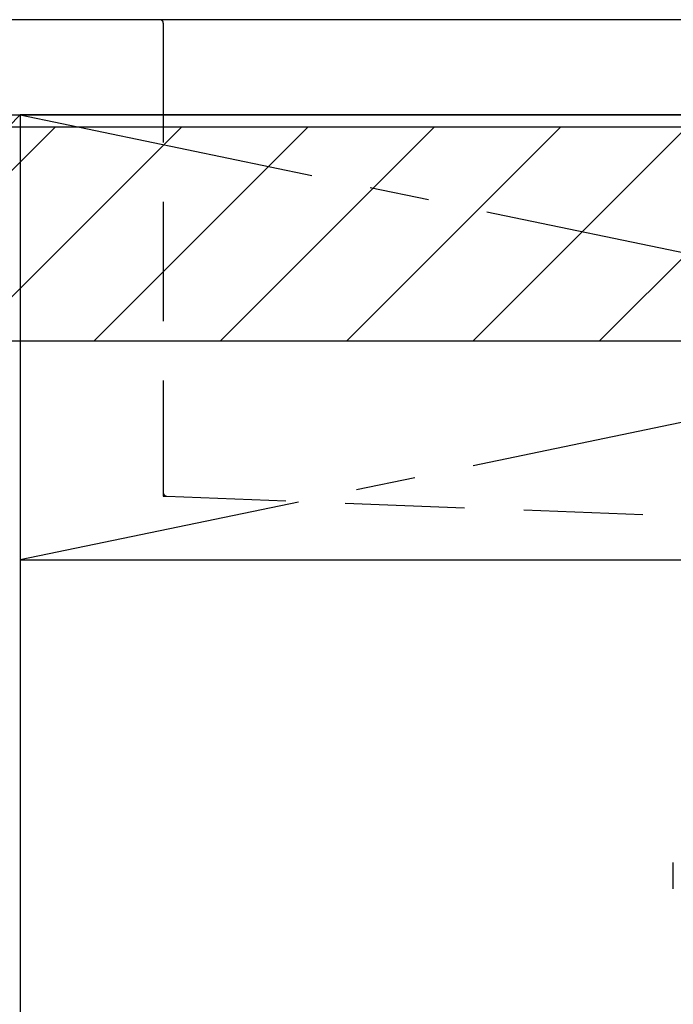
# Model space of a CAD drawing. Extents: x 27948 to 54421, y -22053 to -13183.
# Drawn here: x 45140 to 45414, y -19530 to -19117 of the extents above; entities that cross this region are included whole.
import ezdxf

# ---------------------------------------------------------------- set-up
doc = ezdxf.new("R2010")
doc.units = 0
doc.header["$LTSCALE"] = 50
doc.header["$MEASUREMENT"] = 0
for name, pattern in [('CENTER', [2, 1.25, -0.25, 0.25, -0.25]), ('DASHED', [0.75, 0.5, -0.25]), ('HIDDEN', [0.375, 0.25, -0.125]), ('STYLE_01', [1.40625, 0.9375, -0.15625, 0.15625, -0.15625])]:
    doc.linetypes.add(name, pattern=pattern)
doc.layers.get('DEFPOINTS').update_dxf_attribs({"color": 146, "linetype": 'CONTINUOUS'})
for name, color, linetype in [('120-キャビネット（外）', 7, 'CONTINUOUS'), ('122-扉', 6, 'CONTINUOUS'), ('123-扉向き', 231, 'CENTER'), ('126-甲板', 2, 'CONTINUOUS'), ('140-パーツ芯', 13, 'CENTER'), ('150-機器', 8, 'CONTINUOUS'), ('180-補助', 161, 'CONTINUOUS')]:
    doc.layers.add(name, color=color, linetype=linetype)

# ---------------------------------------------------------------- blocks, each defined once
blk = doc.blocks.new('F402_S')
at = {"layer": '150-機器', "color": 13, "linetype": 'DASHED', "ltscale": 0.5}
blk.add_line((-135.96, -364.84), (-135.96, -353.77), dxfattribs=at)
blk = doc.blocks.new('KHB700HL-10_S2')
at = {"layer": '140-パーツ芯', "linetype": 'STYLE_01'}
blk.add_line((0, -258.2), (0, -177.84), dxfattribs=at)
at = {"layer": '150-機器', "color": 161, "linetype": 'HIDDEN', "ltscale": 4}
for p, q in [((-351.5, 0), (-368, 0)), ((351.5, 0), (-351.5, 0)), ((351.5, 0), (368, 0)), ((-350, -1.5), (-350, -198.55)), ((350, -1.5), (350, -198.55)), ((-350, -198.55), (-350, -200)), ((-350, -200), (-348.55, -200.05)), ((-348.55, -200.05), (-91.95, -209.95)), ((91.95, -209.95), (348.55, -200.05)), ((348.55, -200.05), (350, -200)), ((350, -198.55), (350, -200)), ((-91.95, -209.95), (-90.5, -210)), ((-91.62, -210), (91.62, -210)), ((-90.5, -211.45), (-90.5, -210)), ((91.95, -209.95), (90.5, -210)), ((90.5, -211.45), (90.5, -210)), ((-90.5, -211.45), (-90.5, -215.5)), ((-90.5, -215.5), (-90.5, -211.51)), ((90.5, -211.45), (90.5, -215.5)), ((90.5, -211.51), (90.5, -215.5)), ((-80.5, -217), (-89, -217)), ((70.5, -217), (-70.5, -217)), ((89, -217), (80.5, -217))]:
    blk.add_line(p, q, dxfattribs=at)
for centre, start, end in [((-351.5, -1.5), 0, 90), ((351.5, -1.5), 90, 180), ((-348.5, -198.55), 180, 268.0585), ((348.5, -198.55), 271.9415, 0), ((-92, -211.45), 360, 88.1498), ((92, -211.45), 91.8502, 180), ((-89, -215.5), 180, 270), ((89, -215.5), 270, 0)]:
    blk.add_arc(centre, 1.5, start, end, dxfattribs=at)

msp = doc.modelspace()

# ---------------------------------------------------------------- hatches: boundary and pattern name
at = {"layer": '180-補助'}
h = msp.add_hatch(dxfattribs=at)
h.set_pattern_fill('ANSI31', color=13, scale=300, style=0)
h.set_pattern_definition([(45, (-198571.226, -4564.055), (-26.5165043, 26.5165043), [])])
h.paths.add_polyline_path([(43617.91, -19161.95), (46058.91, -19161.95), (46058.91, -19251.95), (43617.91, -19251.95)])

# ---------------------------------------------------------------- linework, layer by layer
at = {"layer": '120-キャビネット（外）', "color": 6}
for p, q in [((44689.91, -19156.95), (45139.91, -19156.95)), ((45139.91, -19156.95), (45139.91, -19976.95))]:
    msp.add_line(p, q, dxfattribs=at)
msp.add_lwpolyline([(46039.91, -19156.95), (45139.91, -19156.95), (45139.91, -19876.95), (46039.91, -19876.95)], close=True, dxfattribs=at)
at = {"layer": '122-扉'}
msp.add_line((45139.91, -19343.65), (46039.91, -19343.65), dxfattribs=at)
at = {"layer": '123-扉向き', "ltscale": 2}
for p, q in [((46039.91, -19156.95), (45139.91, -19343.65)), ((45139.91, -19156.95), (46039.91, -19343.65))]:
    msp.add_line(p, q, dxfattribs=at)
at = {"layer": '126-甲板'}
msp.add_lwpolyline([(46061.91, -19116.95), (43617.91, -19116.95), (43617.91, -19156.95), (46061.91, -19156.95)], close=True, dxfattribs=at)
at = {"layer": '180-補助', "color": 13}
msp.add_lwpolyline([(43617.91, -19161.95), (46058.91, -19161.95), (46058.91, -19251.95), (43617.91, -19251.95)], close=True, dxfattribs=at)
at = {"layer": 'DEFPOINTS'}
msp.add_line((45139.91, -19156.95), (44689.91, -19611.95), dxfattribs=at)

# ---------------------------------------------------------------- block references
at = {"layer": '150-機器'}
for name in ['F402_S', 'KHB700HL-10_S2']:
    msp.add_blockref(name, (45549.91, -19116.95), dxfattribs=at)

doc.saveas('drawing.dxf')
